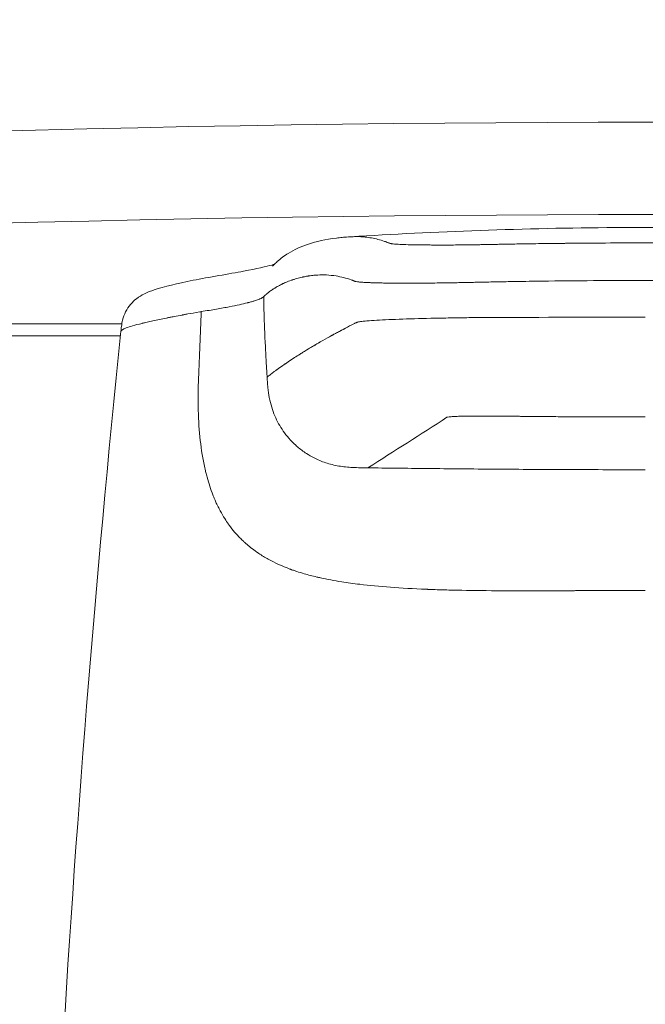
# Model space of a CAD drawing. Units: millimetres. Extents: x 0 to 3360, y 0 to 2376.
# Drawn here: x 611 to 637, y 2083 to 2124 of the extents above; entities that cross this region are included whole.
import ezdxf

# ---------------------------------------------------------------- set-up
doc = ezdxf.new("R2010")
doc.units = ezdxf.units.MM
doc.header["$LTSCALE"] = 8
doc.layers.add('Dimensions(ISO)', color=7, linetype='Continuous', lineweight=25)
doc.layers.add('Visible Edges(ISO)', color=7, linetype='Continuous', lineweight=20, true_color=0x262659)
doc.layers.add('Visible Tangent Edges(ISO)', color=7, linetype='Continuous', lineweight=20, true_color=0x1a1a3e)
doc.styles.add('Ropox', font='arial.ttf')
doc.dimstyles.new('Ropox', dxfattribs={"dimscale": 8, "dimtxt": 3.5, "dimasz": 2.5, "dimexe": 3.175, "dimexo": 1, "dimgap": 0.762, "dimtad": 1, "dimdec": 1, "dimrnd": 1e-08, "dimtxsty": 'Ropox', "dimcen": 0.09, "dimdle": 10, "dimclrd": 1, "dimclre": 1, "dimclrt": 1, "dimadec": 1, "dimazin": 2, "dimtfac": 1, "dimtmove": 0, "dimatfit": 3, "dimfxl": 1, "dimtolj": 1, "dimtzin": 0, "dimlwd": 25, "dimlwe": 25, "dimarcsym": 0})

# ---------------------------------------------------------------- blocks, each defined once
blk = doc.blocks.new('*D6')
at = {"layer": 'Defpoints', "color": 0, "linetype": 'Continuous', "transparency": 16777216}
for p in [(557.143, 2163.053), (717.143, 2113.722), (557.143, 2091.472)]:
    blk.add_point(p, dxfattribs=at)
at = {"layer": 'Dimensions(ISO)', "color": 1, "linetype": 'Continuous', "lineweight": 25, "transparency": 16777216}
for p, q in [((557.143, 2099.472), (557.143, 2188.453)), ((717.143, 2121.722), (717.143, 2188.453)), ((697.143, 2163.053), (577.143, 2163.053))]:
    blk.add_line(p, q, dxfattribs=at)
at = {"layer": 'Dimensions(ISO)', "color": 1, "linetype": 'Continuous', "transparency": 16777216}
for points in [[(577.143, 2166.387), (577.143, 2159.72), (557.143, 2163.053)], [(697.143, 2166.387), (697.143, 2159.72), (717.143, 2163.053)]]:
    blk.add_solid(points, dxfattribs=at)
at = {"layer": 'Dimensions(ISO)', "color": 1, "linetype": 'Continuous', "lineweight": 25, "transparency": 16777216, "insert": (585.145, 2197.741), "char_height": 28, "attachment_point": 1, "style": 'Ropox'}
blk.add_mtext('\\A1; \\fArial|b0|i0;{\\H28.0000;16cm}', dxfattribs=at)

msp = doc.modelspace()

# ---------------------------------------------------------------- linework, layer by layer
at = {"layer": 'Visible Edges(ISO)'}
for p, q in [((569.317, 2110.722), (615.149, 2110.722)), ((623.911, 2110.722), (623.912, 2110.722))]:
    msp.add_line(p, q, dxfattribs=at)
msp.add_arc((637.143, 1110.722), 1016.011, 85.639008, 94.361007, dxfattribs=at)
msp.add_ellipse((1315.282, 2039.404), major_axis=(-703.773, 0.02), ratio=0.997819, start_param=6.181203, end_param=6.225784, dxfattribs=at)
for points, knots in [([(624.736, 2114.838), (628.171, 2115.054), (631.966, 2115.198), (638.879, 2115.243), (642.093, 2115.182), (646.484, 2114.996), (647.809, 2114.926), (649.091, 2114.846)], [0, 0, 0, 0, 1.128064, 1.128064, 2.075379, 2.075379, 2.495529, 2.495529, 2.495529, 2.495529]), ([(621.476, 2113.623), (621.476, 2113.623), (621.476, 2113.623), (621.479, 2113.626), (621.491, 2113.639), (621.58, 2113.729), (621.619, 2113.764), (621.815, 2113.935), (621.965, 2114.047), (622.627, 2114.452), (623.189, 2114.668), (624.21, 2114.796), (624.283, 2114.804), (624.441, 2114.819), (624.523, 2114.826), (624.654, 2114.835), (624.67, 2114.836), (624.701, 2114.838), (624.704, 2114.838), (624.711, 2114.839), (624.714, 2114.839), (624.719, 2114.839), (624.722, 2114.839), (624.726, 2114.84), (624.728, 2114.84), (624.731, 2114.84), (624.732, 2114.84), (624.735, 2114.84), (624.737, 2114.84), (624.738, 2114.84)], [2.261621, 2.261621, 2.261621, 2.261621, 2.276419, 2.276419, 2.364868, 2.364868, 2.630028, 2.630028, 3.425251, 3.425251, 5.811571, 5.811571, 5.986611, 5.986611, 6.118007, 6.118007, 6.14262, 6.14262, 6.145143, 6.145143, 6.14696, 6.14696, 6.147992, 6.147992, 6.148611, 6.148611, 6.14899, 6.14899, 6.14942, 6.14942, 6.14942, 6.14942]), ([(615.169, 2110.917), (615.176, 2110.984), (615.183, 2111.051), (615.204, 2111.207), (615.22, 2111.295), (615.273, 2111.501), (615.316, 2111.614), (615.426, 2111.836), (615.497, 2111.939), (615.651, 2112.123), (615.735, 2112.2), (615.93, 2112.354), (616.032, 2112.411), (616.282, 2112.538), (616.413, 2112.585), (616.978, 2112.773), (617.489, 2112.89), (618.816, 2113.156), (619.68, 2113.297), (620.819, 2113.512), (621.218, 2113.603), (621.485, 2113.675), (621.518, 2113.684), (621.544, 2113.692)], [0.00064, 0.00064, 0.00064, 0.00064, 0.020898, 0.020898, 0.050058, 0.050058, 0.092574, 0.092574, 0.145023, 0.145023, 0.206918, 0.206918, 0.300316, 0.300316, 0.463899, 0.463899, 0.95541, 0.95541, 1.408454, 1.408454, 1.824625, 1.824625, 1.889427, 1.889427, 1.889427, 1.889427])]:
    msp.add_open_spline(points, degree=3, knots=knots, dxfattribs=at)
at = {"layer": 'Visible Tangent Edges(ISO)'}
msp.add_line((615.208, 2111.222), (569.317, 2111.222), dxfattribs=at)
for radius in [1008.876, 1005.041]:
    msp.add_arc((637.143, 1110.722), radius, 86.133471, 93.866545, dxfattribs=at)
msp.add_ellipse((635.254, 2111.278), major_axis=(37.841, 0.078), ratio=0.005759, start_param=1.525227, end_param=1.695732, dxfattribs=at)
for points, knots in [([(624.738, 2114.838), (624.768, 2114.84), (624.798, 2114.841), (624.91, 2114.846), (624.993, 2114.846), (625.119, 2114.842), (625.182, 2114.839), (625.246, 2114.834), (625.288, 2114.831), (625.31, 2114.829), (625.503, 2114.809), (625.679, 2114.777), (625.948, 2114.707), (626.039, 2114.679), (626.154, 2114.64), (626.188, 2114.627), (626.234, 2114.61), (626.257, 2114.602), (626.268, 2114.597), (626.268, 2114.597), (626.285, 2114.591), (626.3, 2114.585), (626.318, 2114.578), (626.327, 2114.575), (626.336, 2114.572), (626.34, 2114.571), (626.342, 2114.57), (626.343, 2114.57), (626.343, 2114.57), (626.343, 2114.57), (626.36, 2114.565), (626.386, 2114.558), (626.421, 2114.552), (626.439, 2114.549), (626.447, 2114.547), (626.453, 2114.547), (626.455, 2114.546), (626.508, 2114.539), (626.57, 2114.533), (626.68, 2114.526), (626.722, 2114.524), (626.816, 2114.519), (626.867, 2114.517), (627.041, 2114.512), (627.174, 2114.508), (627.472, 2114.503), (627.636, 2114.501), (627.91, 2114.498), (628.046, 2114.497), (628.203, 2114.496), (628.269, 2114.496), (628.314, 2114.495), (628.335, 2114.495), (628.45, 2114.495), (628.591, 2114.495), (628.734, 2114.495), (628.83, 2114.496), (628.877, 2114.496), (629.126, 2114.497), (629.335, 2114.499), (629.672, 2114.504), (629.847, 2114.506), (630.064, 2114.51), (630.175, 2114.512), (630.232, 2114.513), (630.256, 2114.513), (630.273, 2114.514), (630.282, 2114.514), (630.402, 2114.516), (630.591, 2114.52), (630.843, 2114.524), (630.977, 2114.527), (631.051, 2114.528), (631.086, 2114.529), (631.106, 2114.529), (631.113, 2114.53), (631.174, 2114.531), (631.272, 2114.533), (631.402, 2114.535), (631.472, 2114.536), (631.503, 2114.537), (631.524, 2114.537), (631.536, 2114.537), (631.67, 2114.54), (631.794, 2114.542), (631.936, 2114.544), (631.953, 2114.544), (632.279, 2114.549), (632.573, 2114.554), (632.994, 2114.559), (633.199, 2114.562), (633.431, 2114.564), (633.544, 2114.565), (633.592, 2114.566), (633.624, 2114.566), (633.639, 2114.566), (634.774, 2114.578), (635.881, 2114.584), (636.977, 2114.584)], [0.6761022, 0.6761022, 0.6761022, 0.6761022, 0.6875, 0.6875, 0.71875, 0.71875, 0.734375, 0.7421875, 0.7421875, 0.75, 0.75, 0.8125, 0.8125, 0.84375, 0.84375, 0.8515625, 0.8554687, 0.8592529, 0.8592529, 0.859375, 0.859375, 0.8632812, 0.8632812, 0.8652344, 0.8662109, 0.8666992, 0.8669434, 0.8671265, 0.8671265, 0.8671875, 0.8671875, 0.8710937, 0.8730469, 0.8740234, 0.8745117, 0.8745117, 0.875, 0.875, 0.8828125, 0.8828125, 0.8867187, 0.8867187, 0.890625, 0.890625, 0.8984375, 0.8984375, 0.90625, 0.90625, 0.9101562, 0.9121094, 0.9130859, 0.9130859, 0.9140625, 0.9140625, 0.9179687, 0.9199219, 0.9199219, 0.921875, 0.921875, 0.9296875, 0.9296875, 0.9335937, 0.9355469, 0.9365234, 0.9370117, 0.9372559, 0.9372559, 0.9375, 0.9375, 0.9414062, 0.9433594, 0.9443359, 0.9448242, 0.9451904, 0.9451904, 0.9453125, 0.9453125, 0.9472656, 0.9482422, 0.9487305, 0.9489746, 0.9489746, 0.9492187, 0.9492187, 0.9526367, 0.9526367, 0.953125, 0.953125, 0.9609375, 0.9609375, 0.9648437, 0.9667969, 0.9677734, 0.9682617, 0.9682617, 0.96875, 0.96875, 1, 1, 1, 1]), ([(636.977, 2114.584), (637.498, 2114.584), (638.02, 2114.582), (638.542, 2114.58), (638.803, 2114.579), (639.064, 2114.577), (639.325, 2114.575), (639.456, 2114.574), (639.586, 2114.573), (639.717, 2114.572), (639.848, 2114.571), (639.976, 2114.57), (640.109, 2114.568), (640.357, 2114.566), (640.603, 2114.563), (640.846, 2114.56), (640.863, 2114.56), (640.88, 2114.56), (640.896, 2114.56), (641.026, 2114.558), (641.155, 2114.556), (641.283, 2114.555), (641.347, 2114.554), (641.408, 2114.553), (641.469, 2114.552), (641.53, 2114.551), (641.593, 2114.55), (641.656, 2114.55), (641.707, 2114.549), (641.759, 2114.548), (641.812, 2114.547), (641.954, 2114.545), (642.102, 2114.543), (642.254, 2114.54), (642.272, 2114.54), (642.288, 2114.54), (642.31, 2114.539), (642.332, 2114.539), (642.354, 2114.539), (642.375, 2114.538), (642.418, 2114.537), (642.46, 2114.537), (642.501, 2114.536), (642.6, 2114.534), (642.692, 2114.533), (642.776, 2114.531), (642.967, 2114.528), (643.12, 2114.525), (643.233, 2114.522)], [0, 0, 0, 0, 0.25, 0.25, 0.25, 0.375, 0.375, 0.375, 0.4375, 0.4375, 0.4375, 0.5, 0.5, 0.5, 0.616976, 0.616976, 0.616976, 0.625, 0.625, 0.625, 0.6875, 0.6875, 0.6875, 0.71875, 0.71875, 0.71875, 0.75, 0.75, 0.75, 0.775257, 0.775257, 0.775257, 0.84375, 0.84375, 0.84375, 0.851563, 0.851563, 0.851563, 0.859375, 0.859375, 0.859375, 0.875, 0.875, 0.875, 0.913254, 0.913254, 0.913254, 1, 1, 1, 1]), ([(624.862, 2113.003), (624.853, 2113.007), (624.843, 2113.011), (624.834, 2113.015), (624.82, 2113.02), (624.806, 2113.025), (624.793, 2113.03), (624.779, 2113.035), (624.765, 2113.04), (624.751, 2113.045), (624.643, 2113.084), (624.535, 2113.117), (624.429, 2113.144), (624.324, 2113.171), (624.221, 2113.192), (624.119, 2113.209), (623.983, 2113.231), (623.85, 2113.244), (623.72, 2113.25), (623.656, 2113.253), (623.593, 2113.254), (623.531, 2113.254), (623.418, 2113.254), (623.307, 2113.248), (623.198, 2113.237), (623.127, 2113.231), (623.056, 2113.222), (622.987, 2113.211), (622.975, 2113.209), (622.962, 2113.208), (622.95, 2113.205), (622.909, 2113.199), (622.868, 2113.192), (622.828, 2113.184), (622.808, 2113.18), (622.789, 2113.176), (622.769, 2113.172), (622.759, 2113.17), (622.749, 2113.168), (622.739, 2113.166), (622.734, 2113.165), (622.729, 2113.164), (622.724, 2113.162), (622.722, 2113.162), (622.719, 2113.161), (622.717, 2113.161), (622.714, 2113.16), (622.712, 2113.16), (622.709, 2113.159), (622.634, 2113.142), (622.559, 2113.123), (622.485, 2113.102), (622.447, 2113.092), (622.41, 2113.081), (622.373, 2113.069), (622.354, 2113.063), (622.335, 2113.057), (622.317, 2113.051), (622.308, 2113.048), (622.298, 2113.045), (622.289, 2113.042), (622.284, 2113.041), (622.28, 2113.039), (622.275, 2113.037), (622.271, 2113.036), (622.267, 2113.035), (622.263, 2113.033), (622.262, 2113.033), (622.262, 2113.033), (622.261, 2113.033), (622.173, 2113.003), (622.095, 2112.972), (622.026, 2112.943), (622.024, 2112.942), (622.022, 2112.942), (622.02, 2112.941), (621.988, 2112.927), (621.957, 2112.914), (621.929, 2112.901), (621.914, 2112.894), (621.899, 2112.887), (621.885, 2112.881), (621.878, 2112.877), (621.871, 2112.874), (621.865, 2112.871), (621.861, 2112.869), (621.858, 2112.867), (621.855, 2112.866), (621.852, 2112.865), (621.85, 2112.863), (621.847, 2112.862), (621.846, 2112.862), (621.846, 2112.861), (621.845, 2112.861), (621.789, 2112.833), (621.728, 2112.802), (621.664, 2112.765), (621.64, 2112.751), (621.616, 2112.737), (621.591, 2112.722), (621.582, 2112.717), (621.573, 2112.711), (621.564, 2112.705), (621.547, 2112.695), (621.53, 2112.684), (621.512, 2112.672), (621.504, 2112.667), (621.495, 2112.661), (621.486, 2112.655), (621.482, 2112.652), (621.477, 2112.649), (621.473, 2112.646), (621.471, 2112.645), (621.468, 2112.643), (621.466, 2112.642), (621.464, 2112.64), (621.462, 2112.639), (621.46, 2112.637), (621.459, 2112.637), (621.457, 2112.636), (621.456, 2112.634), (621.431, 2112.618), (621.41, 2112.603), (621.391, 2112.589), (621.364, 2112.569), (621.341, 2112.553), (621.324, 2112.54), (621.309, 2112.528), (621.298, 2112.519), (621.29, 2112.513), (621.286, 2112.51), (621.284, 2112.508), (621.281, 2112.506), (621.28, 2112.506), (621.28, 2112.505), (621.279, 2112.504), (621.279, 2112.504), (621.278, 2112.504), (621.278, 2112.504), (621.278, 2112.504), (621.278, 2112.504), (621.278, 2112.504), (621.278, 2112.504), (621.272, 2112.499), (621.269, 2112.496), (621.256, 2112.486), (621.243, 2112.475), (621.231, 2112.466), (621.224, 2112.459), (621.217, 2112.454), (621.21, 2112.448), (621.207, 2112.445), (621.203, 2112.442), (621.2, 2112.439), (621.2, 2112.439), (621.199, 2112.439), (621.199, 2112.438), (621.197, 2112.437), (621.196, 2112.436), (621.195, 2112.435), (621.194, 2112.434), (621.192, 2112.433), (621.191, 2112.431), (621.19, 2112.431), (621.187, 2112.428), (621.185, 2112.426), (621.182, 2112.423), (621.179, 2112.421), (621.176, 2112.418), (621.167, 2112.411), (621.16, 2112.404), (621.153, 2112.398), (621.128, 2112.374), (621.113, 2112.36), (621.108, 2112.356), (621.107, 2112.355), (621.107, 2112.355), (621.107, 2112.355)], [0, 0, 0, 0, 0.00596, 0.00596, 0.00596, 0.014563, 0.014563, 0.014563, 0.023157, 0.023157, 0.023157, 0.091605, 0.091605, 0.091605, 0.159569, 0.159569, 0.159569, 0.25, 0.25, 0.25, 0.294351, 0.294351, 0.294351, 0.375, 0.375, 0.375, 0.427903, 0.427903, 0.427903, 0.4375, 0.4375, 0.4375, 0.46875, 0.46875, 0.46875, 0.484375, 0.484375, 0.484375, 0.492187, 0.492187, 0.492187, 0.496094, 0.496094, 0.496094, 0.498047, 0.498047, 0.498047, 0.5, 0.5, 0.5, 0.5625, 0.5625, 0.5625, 0.59375, 0.59375, 0.59375, 0.609375, 0.609375, 0.609375, 0.617187, 0.617187, 0.617187, 0.621094, 0.621094, 0.621094, 0.624512, 0.624512, 0.624512, 0.625, 0.625, 0.625, 0.6875, 0.6875, 0.6875, 0.689442, 0.689442, 0.689442, 0.71875, 0.71875, 0.71875, 0.734375, 0.734375, 0.734375, 0.742187, 0.742187, 0.742187, 0.746094, 0.746094, 0.746094, 0.749023, 0.749023, 0.749023, 0.75, 0.75, 0.75, 0.8125, 0.8125, 0.8125, 0.835339, 0.835339, 0.835339, 0.84375, 0.84375, 0.84375, 0.859375, 0.859375, 0.859375, 0.867187, 0.867187, 0.867187, 0.871094, 0.871094, 0.871094, 0.873047, 0.873047, 0.873047, 0.874878, 0.874878, 0.874878, 0.875679, 0.875679, 0.875679, 0.888341, 0.888341, 0.888341, 0.90625, 0.90625, 0.90625, 0.921875, 0.921875, 0.921875, 0.929687, 0.929687, 0.929687, 0.933594, 0.933594, 0.933594, 0.935547, 0.935547, 0.935547, 0.936904, 0.936904, 0.936904, 0.940331, 0.940331, 0.940331, 0.953125, 0.953125, 0.953125, 0.960937, 0.960937, 0.960937, 0.964844, 0.964844, 0.964844, 0.965418, 0.965418, 0.965418, 0.966797, 0.966797, 0.966797, 0.968689, 0.968689, 0.968689, 0.969815, 0.969815, 0.969815, 0.971618, 0.971618, 0.971618, 0.976731, 0.976731, 0.976731, 0.996092, 0.996092, 0.996092, 1, 1, 1, 1]), ([(630.548, 2112.959), (630.439, 2112.957), (630.333, 2112.955), (630.231, 2112.953), (630.198, 2112.952), (630.165, 2112.951), (630.133, 2112.951), (630.09, 2112.95), (630.049, 2112.949), (630.007, 2112.948), (629.926, 2112.946), (629.847, 2112.945), (629.77, 2112.943), (629.67, 2112.941), (629.575, 2112.939), (629.484, 2112.938), (629.364, 2112.935), (629.253, 2112.933), (629.15, 2112.931), (629.089, 2112.93), (629.031, 2112.929), (628.975, 2112.928), (628.868, 2112.926), (628.772, 2112.925), (628.686, 2112.923), (628.621, 2112.922), (628.562, 2112.921), (628.509, 2112.921), (628.502, 2112.921), (628.494, 2112.92), (628.487, 2112.92), (628.468, 2112.92), (628.451, 2112.92), (628.434, 2112.92), (628.422, 2112.919), (628.411, 2112.919), (628.399, 2112.919), (628.394, 2112.919), (628.388, 2112.919), (628.383, 2112.919), (628.379, 2112.919), (628.375, 2112.919), (628.371, 2112.919), (628.361, 2112.919), (628.334, 2112.918), (628.314, 2112.918), (628.055, 2112.915), (627.812, 2112.913), (627.584, 2112.912), (627.523, 2112.911), (627.464, 2112.911), (627.405, 2112.911), (627.258, 2112.91), (627.117, 2112.91), (626.982, 2112.91), (626.915, 2112.91), (626.849, 2112.911), (626.785, 2112.911), (626.753, 2112.911), (626.721, 2112.911), (626.69, 2112.911), (626.674, 2112.911), (626.658, 2112.911), (626.643, 2112.911), (626.635, 2112.912), (626.628, 2112.912), (626.62, 2112.912), (626.612, 2112.912), (626.605, 2112.912), (626.597, 2112.912), (626.414, 2112.913), (626.245, 2112.915), (626.091, 2112.917), (626.018, 2112.919), (625.948, 2112.92), (625.882, 2112.921), (625.851, 2112.922), (625.822, 2112.923), (625.793, 2112.924), (625.723, 2112.925), (625.658, 2112.927), (625.596, 2112.929), (625.574, 2112.93), (625.552, 2112.931), (625.531, 2112.932), (625.511, 2112.932), (625.491, 2112.933), (625.472, 2112.934), (625.452, 2112.935), (625.433, 2112.936), (625.415, 2112.936), (625.396, 2112.937), (625.379, 2112.938), (625.36, 2112.939), (625.343, 2112.94), (625.326, 2112.941), (625.31, 2112.942), (625.257, 2112.945), (625.208, 2112.948), (625.164, 2112.951), (625.153, 2112.952), (625.143, 2112.953), (625.133, 2112.954), (625.116, 2112.955), (625.099, 2112.956), (625.084, 2112.958), (625.071, 2112.959), (625.06, 2112.96), (625.049, 2112.962), (625.043, 2112.962), (625.038, 2112.963), (625.032, 2112.964), (625.03, 2112.964), (625.027, 2112.964), (625.025, 2112.964), (625.023, 2112.965), (625.022, 2112.965), (625.021, 2112.965), (625.02, 2112.965), (625.019, 2112.965), (625.018, 2112.965), (625.017, 2112.965), (625.016, 2112.966), (625.015, 2112.966), (625.011, 2112.966), (625.008, 2112.967), (625.004, 2112.967), (624.964, 2112.973), (624.941, 2112.978), (624.924, 2112.982), (624.914, 2112.985), (624.907, 2112.987), (624.9, 2112.989), (624.883, 2112.995), (624.876, 2112.998), (624.875, 2112.999)], [0, 0, 0, 0, 0.024021, 0.024021, 0.024021, 0.031812, 0.031812, 0.031812, 0.042082, 0.042082, 0.042082, 0.0625, 0.0625, 0.0625, 0.089376, 0.089376, 0.089376, 0.125, 0.125, 0.125, 0.146306, 0.146306, 0.146306, 0.1875, 0.1875, 0.1875, 0.21875, 0.21875, 0.21875, 0.223203, 0.223203, 0.223203, 0.234375, 0.234375, 0.234375, 0.242188, 0.242188, 0.242188, 0.246094, 0.246094, 0.246094, 0.249023, 0.249023, 0.249023, 0.256438, 0.256438, 0.256438, 0.35011, 0.35011, 0.35011, 0.375, 0.375, 0.375, 0.4375, 0.4375, 0.4375, 0.46875, 0.46875, 0.46875, 0.484375, 0.484375, 0.484375, 0.492188, 0.492188, 0.492188, 0.496094, 0.496094, 0.496094, 0.5, 0.5, 0.5, 0.584865, 0.584865, 0.584865, 0.625, 0.625, 0.625, 0.643356, 0.643356, 0.643356, 0.6875, 0.6875, 0.6875, 0.703489, 0.703489, 0.703489, 0.71875, 0.71875, 0.71875, 0.734375, 0.734375, 0.734375, 0.75, 0.75, 0.75, 0.764728, 0.764728, 0.764728, 0.8125, 0.8125, 0.8125, 0.823918, 0.823918, 0.823918, 0.84375, 0.84375, 0.84375, 0.859375, 0.859375, 0.859375, 0.867188, 0.867188, 0.867188, 0.871094, 0.871094, 0.871094, 0.873047, 0.873047, 0.873047, 0.874512, 0.874512, 0.874512, 0.875715, 0.875715, 0.875715, 0.878683, 0.878683, 0.878683, 0.915045, 0.915045, 0.915045, 0.9375, 0.9375, 0.9375, 1, 1, 1, 1]), ([(636.977, 2113.023), (635.539, 2113.023), (634.102, 2113.013), (632.677, 2112.994), (632.32, 2112.99), (631.963, 2112.985), (631.607, 2112.979), (631.386, 2112.975), (631.166, 2112.971), (630.945, 2112.967), (630.813, 2112.965), (630.68, 2112.962), (630.548, 2112.959)], [0, 0, 0, 0, 0.666851, 0.666851, 0.666851, 0.83406, 0.83406, 0.83406, 0.937692, 0.937692, 0.937692, 1, 1, 1, 1]), ([(636.977, 2113.023), (638.052, 2113.023), (639.127, 2113.018), (640.736, 2113.002), (641.271, 2112.995), (642.339, 2112.979), (642.873, 2112.97), (643.406, 2112.959)], [0, 0, 0, 0, 0.5, 0.5, 0.75, 0.75, 1, 1, 1, 1]), ([(621.092, 2112.343), (621.083, 2112.335), (621.073, 2112.327), (621.057, 2112.314), (621.051, 2112.309), (621.04, 2112.303), (621.037, 2112.301), (621.03, 2112.296), (621.026, 2112.294), (621.006, 2112.283), (620.988, 2112.274), (620.956, 2112.259), (620.944, 2112.254), (620.92, 2112.244), (620.906, 2112.239), (620.838, 2112.212), (620.771, 2112.19), (620.655, 2112.154), (620.592, 2112.136), (620.512, 2112.114), (620.475, 2112.105), (620.451, 2112.099), (620.438, 2112.095), (620.233, 2112.044), (619.991, 2111.989), (619.516, 2111.898), (619.338, 2111.867), (619.046, 2111.816), (618.944, 2111.799), (618.732, 2111.763), (618.621, 2111.745), (618.512, 2111.726)], [0, 0, 0, 0, 0.0625, 0.0625, 0.09375, 0.09375, 0.109375, 0.109375, 0.125, 0.125, 0.1875, 0.1875, 0.21875, 0.21875, 0.25, 0.25, 0.375, 0.375, 0.4375, 0.46875, 0.484375, 0.484375, 0.5, 0.5, 0.75, 0.75, 0.875, 0.875, 0.9375, 0.9375, 1, 1, 1, 1]), ([(621.248, 2109.004), (621.247, 2109.012), (621.245, 2109.052), (621.24, 2109.128), (621.237, 2109.182), (621.233, 2109.254), (621.227, 2109.346), (621.226, 2109.368), (621.225, 2109.39), (621.223, 2109.414), (621.218, 2109.5), (621.213, 2109.601), (621.206, 2109.72), (621.203, 2109.771), (621.2, 2109.824), (621.197, 2109.882), (621.195, 2109.934), (621.192, 2109.99), (621.189, 2110.048), (621.186, 2110.114), (621.182, 2110.183), (621.179, 2110.257), (621.176, 2110.303), (621.174, 2110.351), (621.172, 2110.401), (621.171, 2110.417), (621.17, 2110.434), (621.169, 2110.451), (621.145, 2110.985), (621.129, 2111.463), (621.119, 2111.794), (621.116, 2111.882), (621.114, 2111.961), (621.112, 2112.029), (621.107, 2112.218), (621.105, 2112.328), (621.107, 2112.355)], [0, 0, 0, 0, 0.146383, 0.146383, 0.146383, 0.25, 0.25, 0.25, 0.274146, 0.274146, 0.274146, 0.36102, 0.36102, 0.36102, 0.397699, 0.397699, 0.397699, 0.431393, 0.431393, 0.431393, 0.46875, 0.46875, 0.46875, 0.492052, 0.492052, 0.492052, 0.5, 0.5, 0.5, 0.75, 0.75, 0.75, 0.816248, 0.816248, 0.816248, 1, 1, 1, 1]), ([(618.453, 2111.716), (618.237, 2111.681), (618.076, 2111.652), (617.897, 2111.619), (617.848, 2111.61), (617.788, 2111.599), (617.771, 2111.596), (617.748, 2111.592), (617.738, 2111.59), (617.727, 2111.588), (617.722, 2111.587), (617.719, 2111.586), (617.718, 2111.586), (617.718, 2111.586), (617.6, 2111.564), (617.488, 2111.543), (617.326, 2111.512), (617.246, 2111.497), (617.157, 2111.48), (617.119, 2111.472), (617.094, 2111.467), (617.082, 2111.465), (616.859, 2111.421), (616.67, 2111.381), (616.415, 2111.326), (616.334, 2111.308), (616.221, 2111.282), (616.166, 2111.269), (616.105, 2111.254), (616.075, 2111.247), (616.063, 2111.244), (616.054, 2111.242), (616.051, 2111.241), (615.742, 2111.165), (615.527, 2111.101), (615.245, 2110.994), (615.178, 2110.95), (615.169, 2110.915)], [0, 0, 0, 0, 0.0625, 0.0625, 0.09375, 0.09375, 0.109375, 0.109375, 0.1171875, 0.1210938, 0.1230469, 0.1245117, 0.1245117, 0.125, 0.125, 0.1875, 0.1875, 0.21875, 0.234375, 0.2421875, 0.2421875, 0.25, 0.25, 0.375, 0.375, 0.4375, 0.4375, 0.46875, 0.484375, 0.4921875, 0.4960938, 0.4960938, 0.5, 0.5, 0.75, 0.75, 1, 1, 1, 1]), ([(630.538, 2111.485), (630.45, 2111.484), (630.361, 2111.484), (630.271, 2111.483), (630.148, 2111.482), (630.024, 2111.481), (629.9, 2111.48), (629.786, 2111.479), (629.673, 2111.477), (629.559, 2111.476), (629.422, 2111.474), (629.286, 2111.472), (629.15, 2111.47), (628.901, 2111.466), (628.654, 2111.461), (628.413, 2111.456), (627.931, 2111.447), (627.473, 2111.436), (627.052, 2111.422), (626.63, 2111.409), (626.245, 2111.393), (625.923, 2111.376), (625.762, 2111.367), (625.617, 2111.358), (625.492, 2111.349), (625.367, 2111.34), (625.263, 2111.332), (625.184, 2111.323), (625.106, 2111.314), (625.052, 2111.305), (625.017, 2111.296), (625.015, 2111.295), (625.014, 2111.295), (625.013, 2111.295), (624.997, 2111.29), (624.985, 2111.286), (624.975, 2111.282), (624.97, 2111.28), (624.966, 2111.278), (624.962, 2111.276)], [0, 0, 0, 0, 0.034595, 0.034595, 0.034595, 0.081927, 0.081927, 0.081927, 0.125, 0.125, 0.125, 0.17659, 0.17659, 0.17659, 0.271253, 0.271253, 0.271253, 0.460579, 0.460579, 0.460579, 0.649905, 0.649905, 0.649905, 0.744569, 0.744569, 0.744569, 0.839232, 0.839232, 0.839232, 0.933895, 0.933895, 0.933895, 0.9375, 0.9375, 0.9375, 0.981226, 0.981226, 0.981226, 1, 1, 1, 1]), ([(624.928, 2111.26), (624.925, 2111.258), (624.921, 2111.256), (624.918, 2111.255), (624.906, 2111.249), (624.894, 2111.243), (624.883, 2111.237), (624.863, 2111.227), (624.843, 2111.217), (624.824, 2111.207), (624.808, 2111.199), (624.792, 2111.19), (624.776, 2111.182), (624.644, 2111.114), (624.533, 2111.056), (624.434, 2111.004), (624.425, 2111), (624.417, 2110.995), (624.409, 2110.991), (624.391, 2110.981), (624.374, 2110.972), (624.357, 2110.963), (624.347, 2110.958), (624.337, 2110.952), (624.327, 2110.947), (624.326, 2110.947), (624.325, 2110.946), (624.325, 2110.946), (624.321, 2110.944), (624.318, 2110.943), (624.315, 2110.941), (624.309, 2110.938), (624.303, 2110.935), (624.297, 2110.931), (624.238, 2110.9), (624.184, 2110.87), (624.131, 2110.842), (624.083, 2110.816), (624.036, 2110.791), (623.99, 2110.765), (623.984, 2110.762), (623.978, 2110.759), (623.972, 2110.755), (623.962, 2110.75), (623.952, 2110.744), (623.942, 2110.739), (623.937, 2110.736), (623.932, 2110.733), (623.927, 2110.73), (623.924, 2110.729), (623.922, 2110.728), (623.919, 2110.726), (623.918, 2110.725), (623.917, 2110.725), (623.915, 2110.724), (623.914, 2110.723), (623.913, 2110.723), (623.912, 2110.722), (623.89, 2110.71), (623.869, 2110.698), (623.846, 2110.686), (623.731, 2110.622), (623.601, 2110.548), (623.458, 2110.466), (623.446, 2110.459), (623.434, 2110.452), (623.421, 2110.445), (623.415, 2110.441), (623.409, 2110.438), (623.403, 2110.434), (623.4, 2110.432), (623.396, 2110.431), (623.393, 2110.429), (623.392, 2110.428), (623.39, 2110.427), (623.389, 2110.426), (623.387, 2110.425), (623.386, 2110.425), (623.385, 2110.424), (623.385, 2110.424), (623.384, 2110.424), (623.384, 2110.423), (623.342, 2110.399), (623.294, 2110.371), (623.242, 2110.34), (623.226, 2110.331), (623.21, 2110.322), (623.194, 2110.312), (623.182, 2110.305), (623.169, 2110.298), (623.157, 2110.29), (623.15, 2110.286), (623.144, 2110.283), (623.138, 2110.279), (623.134, 2110.277), (623.131, 2110.275), (623.128, 2110.273), (623.126, 2110.272), (623.125, 2110.271), (623.123, 2110.27), (623.122, 2110.269), (623.12, 2110.268), (623.119, 2110.268), (623.118, 2110.267), (623.116, 2110.266), (623.114, 2110.265), (623.041, 2110.221), (622.984, 2110.187), (622.942, 2110.162), (622.895, 2110.133), (622.867, 2110.116), (622.857, 2110.11), (622.856, 2110.109), (622.855, 2110.108), (622.854, 2110.108), (622.854, 2110.108), (622.854, 2110.107), (622.853, 2110.107), (622.853, 2110.107), (622.853, 2110.107), (622.853, 2110.107), (622.853, 2110.107), (622.846, 2110.103), (622.842, 2110.1), (622.827, 2110.091), (622.812, 2110.082), (622.798, 2110.073), (622.75, 2110.043), (622.704, 2110.014), (622.658, 2109.985), (622.644, 2109.976), (622.63, 2109.968), (622.617, 2109.959), (622.54, 2109.91), (622.465, 2109.863), (622.392, 2109.815), (622.307, 2109.759), (622.223, 2109.704), (622.141, 2109.65), (622.103, 2109.624), (622.065, 2109.598), (622.027, 2109.572), (622.019, 2109.567), (622.01, 2109.561), (622.002, 2109.555), (621.994, 2109.55), (621.987, 2109.545), (621.98, 2109.54), (621.979, 2109.539), (621.977, 2109.538), (621.976, 2109.538), (621.951, 2109.52), (621.926, 2109.503), (621.9, 2109.485), (621.823, 2109.431), (621.744, 2109.376), (621.666, 2109.32), (621.658, 2109.314), (621.65, 2109.308), (621.642, 2109.302), (621.634, 2109.297), (621.626, 2109.291), (621.618, 2109.285), (621.614, 2109.282), (621.61, 2109.279), (621.606, 2109.276), (621.604, 2109.275), (621.602, 2109.273), (621.6, 2109.272), (621.598, 2109.27), (621.597, 2109.269), (621.595, 2109.268), (621.594, 2109.267), (621.592, 2109.266), (621.591, 2109.265), (621.532, 2109.222), (621.482, 2109.184), (621.439, 2109.152), (621.396, 2109.119), (621.361, 2109.092), (621.333, 2109.07), (621.331, 2109.069), (621.33, 2109.068), (621.329, 2109.067), (621.306, 2109.049), (621.289, 2109.035), (621.275, 2109.025), (621.27, 2109.021), (621.266, 2109.018), (621.262, 2109.014), (621.255, 2109.008), (621.251, 2109.005), (621.249, 2109.004), (621.248, 2109.004), (621.248, 2109.004), (621.248, 2109.004)], [0, 0, 0, 0, 0.001992, 0.001992, 0.001992, 0.008953, 0.008953, 0.008953, 0.021027, 0.021027, 0.021027, 0.03125, 0.03125, 0.03125, 0.117621, 0.117621, 0.117621, 0.125, 0.125, 0.125, 0.140625, 0.140625, 0.140625, 0.149902, 0.149902, 0.149902, 0.150391, 0.150391, 0.150391, 0.152344, 0.152344, 0.152344, 0.15625, 0.15625, 0.15625, 0.194415, 0.194415, 0.194415, 0.229743, 0.229743, 0.229743, 0.234375, 0.234375, 0.234375, 0.242188, 0.242188, 0.242188, 0.246094, 0.246094, 0.246094, 0.248047, 0.248047, 0.248047, 0.249023, 0.249023, 0.249023, 0.25, 0.25, 0.25, 0.267808, 0.267808, 0.267808, 0.359375, 0.359375, 0.359375, 0.367188, 0.367188, 0.367188, 0.371094, 0.371094, 0.371094, 0.373047, 0.373047, 0.373047, 0.374023, 0.374023, 0.374023, 0.374756, 0.374756, 0.374756, 0.375, 0.375, 0.375, 0.411202, 0.411202, 0.411202, 0.421875, 0.421875, 0.421875, 0.429688, 0.429688, 0.429688, 0.433594, 0.433594, 0.433594, 0.435547, 0.435547, 0.435547, 0.436523, 0.436523, 0.436523, 0.437439, 0.437439, 0.437439, 0.437983, 0.437983, 0.437983, 0.463581, 0.463581, 0.463581, 0.492188, 0.492188, 0.492188, 0.496094, 0.496094, 0.496094, 0.498047, 0.498047, 0.498047, 0.499422, 0.499422, 0.499422, 0.502856, 0.502856, 0.502856, 0.514319, 0.514319, 0.514319, 0.551365, 0.551365, 0.551365, 0.5625, 0.5625, 0.5625, 0.62544, 0.62544, 0.62544, 0.699515, 0.699515, 0.699515, 0.734375, 0.734375, 0.734375, 0.742188, 0.742188, 0.742188, 0.749023, 0.749023, 0.749023, 0.75, 0.75, 0.75, 0.775006, 0.775006, 0.775006, 0.85167, 0.85167, 0.85167, 0.859375, 0.859375, 0.859375, 0.867188, 0.867188, 0.867188, 0.871094, 0.871094, 0.871094, 0.873047, 0.873047, 0.873047, 0.874878, 0.874878, 0.874878, 0.875648, 0.875648, 0.875648, 0.906498, 0.906498, 0.906498, 0.9375, 0.9375, 0.9375, 0.938748, 0.938748, 0.938748, 0.964459, 0.964459, 0.964459, 0.97463, 0.97463, 0.97463, 0.994434, 0.994434, 0.994434, 1, 1, 1, 1]), ([(625.108, 2100.392), (624.843, 2100.423), (624.591, 2100.458), (624.351, 2100.496), (624.037, 2100.546), (623.744, 2100.601), (623.471, 2100.661), (623.418, 2100.672), (623.365, 2100.684), (623.314, 2100.696), (623.131, 2100.739), (622.958, 2100.784), (622.793, 2100.831), (622.687, 2100.862), (622.585, 2100.893), (622.486, 2100.925), (622.436, 2100.942), (622.388, 2100.958), (622.34, 2100.975), (622.32, 2100.981), (622.301, 2100.988), (622.282, 2100.995), (622.277, 2100.997), (622.273, 2100.998), (622.269, 2101), (622.257, 2101.004), (622.245, 2101.008), (622.234, 2101.012), (622.225, 2101.016), (622.216, 2101.019), (622.208, 2101.022), (622.205, 2101.023), (622.203, 2101.024), (622.199, 2101.025), (621.872, 2101.147), (621.572, 2101.284), (621.297, 2101.436), (621.16, 2101.512), (621.029, 2101.592), (620.904, 2101.676), (620.898, 2101.68), (620.891, 2101.685), (620.884, 2101.69), (620.713, 2101.805), (620.553, 2101.928), (620.403, 2102.058), (620.386, 2102.072), (620.37, 2102.087), (620.353, 2102.102), (620.318, 2102.133), (620.284, 2102.165), (620.25, 2102.197), (620.204, 2102.24), (620.16, 2102.284), (620.116, 2102.328), (620.078, 2102.367), (620.041, 2102.406), (620.004, 2102.446), (619.968, 2102.486), (619.933, 2102.525), (619.897, 2102.567), (619.821, 2102.657), (619.746, 2102.751), (619.674, 2102.85), (619.665, 2102.862), (619.656, 2102.875), (619.647, 2102.887), (619.593, 2102.964), (619.54, 2103.043), (619.488, 2103.125), (619.423, 2103.227), (619.36, 2103.334), (619.302, 2103.442), (619.279, 2103.483), (619.257, 2103.525), (619.235, 2103.568), (619.201, 2103.635), (619.168, 2103.702), (619.137, 2103.77), (619.114, 2103.821), (619.091, 2103.871), (619.069, 2103.923), (619.043, 2103.985), (619.017, 2104.048), (618.992, 2104.112), (618.946, 2104.23), (618.903, 2104.35), (618.863, 2104.472), (618.823, 2104.595), (618.786, 2104.72), (618.752, 2104.847), (618.734, 2104.911), (618.718, 2104.976), (618.702, 2105.041), (618.696, 2105.065), (618.69, 2105.09), (618.684, 2105.114), (618.674, 2105.155), (618.665, 2105.196), (618.656, 2105.238), (618.575, 2105.6), (618.514, 2105.978), (618.469, 2106.375), (618.424, 2106.771), (618.397, 2107.187), (618.385, 2107.625), (618.38, 2107.821), (618.378, 2108.022), (618.379, 2108.226), (618.381, 2108.416), (618.385, 2108.609), (618.392, 2108.804), (618.393, 2108.845), (618.394, 2108.886), (618.396, 2108.926), (618.397, 2108.94), (618.397, 2108.953), (618.398, 2108.967)], [0, 0, 0, 0, 0.0541071, 0.0541071, 0.0541071, 0.125, 0.125, 0.125, 0.1388094, 0.1388094, 0.1388094, 0.1875, 0.1875, 0.1875, 0.21875, 0.21875, 0.21875, 0.234375, 0.234375, 0.234375, 0.2407675, 0.2407675, 0.2407675, 0.2421875, 0.2421875, 0.2421875, 0.2460937, 0.2460937, 0.2460937, 0.2490234, 0.2490234, 0.2490234, 0.25, 0.25, 0.25, 0.3319272, 0.3319272, 0.3319272, 0.3727793, 0.3727793, 0.3727793, 0.375, 0.375, 0.375, 0.4311516, 0.4311516, 0.4311516, 0.4375, 0.4375, 0.4375, 0.4508119, 0.4508119, 0.4508119, 0.46875, 0.46875, 0.46875, 0.484375, 0.484375, 0.484375, 0.5, 0.5, 0.5, 0.533056, 0.533056, 0.533056, 0.5372197, 0.5372197, 0.5372197, 0.5625, 0.5625, 0.5625, 0.59375, 0.59375, 0.59375, 0.6058621, 0.6058621, 0.6058621, 0.625, 0.625, 0.625, 0.6391229, 0.6391229, 0.6391229, 0.65625, 0.65625, 0.65625, 0.6875, 0.6875, 0.6875, 0.71875, 0.71875, 0.71875, 0.734375, 0.734375, 0.734375, 0.7402475, 0.7402475, 0.7402475, 0.75, 0.75, 0.75, 0.8339736, 0.8339736, 0.8339736, 0.9177545, 0.9177545, 0.9177545, 0.9554008, 0.9554008, 0.9554008, 0.9903671, 0.9903671, 0.9903671, 0.9976125, 0.9976125, 0.9976125, 1, 1, 1, 1]), ([(625.436, 2105.234), (625.421, 2105.235), (625.406, 2105.235), (625.391, 2105.235), (625.36, 2105.235), (625.329, 2105.236), (625.299, 2105.236), (625.241, 2105.237), (625.185, 2105.238), (625.13, 2105.239), (625.016, 2105.241), (624.91, 2105.244), (624.808, 2105.249), (624.707, 2105.254), (624.609, 2105.261), (624.513, 2105.271), (624.416, 2105.281), (624.321, 2105.294), (624.227, 2105.31), (624.04, 2105.341), (623.858, 2105.387), (623.686, 2105.444), (623.514, 2105.501), (623.351, 2105.569), (623.2, 2105.646), (623.087, 2105.704), (622.981, 2105.765), (622.882, 2105.83), (622.848, 2105.852), (622.815, 2105.874), (622.783, 2105.897), (622.656, 2105.985), (622.542, 2106.078), (622.438, 2106.173), (622.335, 2106.267), (622.241, 2106.364), (622.156, 2106.462), (622.07, 2106.56), (621.993, 2106.659), (621.922, 2106.76), (621.851, 2106.861), (621.787, 2106.964), (621.729, 2107.07), (621.67, 2107.176), (621.617, 2107.285), (621.569, 2107.399), (621.521, 2107.513), (621.477, 2107.632), (621.439, 2107.758), (621.401, 2107.883), (621.368, 2108.015), (621.341, 2108.157), (621.316, 2108.286), (621.297, 2108.423), (621.282, 2108.569), (621.28, 2108.582), (621.279, 2108.596), (621.278, 2108.61), (621.265, 2108.734), (621.257, 2108.865), (621.248, 2109.004)], [0, 0, 0, 0, 0.004483, 0.004483, 0.004483, 0.013602, 0.013602, 0.013602, 0.03125, 0.03125, 0.03125, 0.068314, 0.068314, 0.068314, 0.104789, 0.104789, 0.104789, 0.141265, 0.141265, 0.141265, 0.214215, 0.214215, 0.214215, 0.287165, 0.287165, 0.287165, 0.341646, 0.341646, 0.341646, 0.360115, 0.360115, 0.360115, 0.433066, 0.433066, 0.433066, 0.506016, 0.506016, 0.506016, 0.578966, 0.578966, 0.578966, 0.651916, 0.651916, 0.651916, 0.724867, 0.724867, 0.724867, 0.797817, 0.797817, 0.797817, 0.870767, 0.870767, 0.870767, 0.9375, 0.9375, 0.9375, 0.943717, 0.943717, 0.943717, 1, 1, 1, 1]), ([(630.95, 2107.384), (630.806, 2107.386), (630.595, 2107.387), (630.354, 2107.388), (630.253, 2107.388), (630.185, 2107.388), (630.151, 2107.388), (629.861, 2107.388), (629.629, 2107.385), (629.324, 2107.379), (629.187, 2107.375), (629.054, 2107.369), (628.995, 2107.366), (628.967, 2107.364), (628.955, 2107.364), (628.947, 2107.363), (628.943, 2107.363), (628.915, 2107.361), (628.881, 2107.359), (628.847, 2107.355), (628.829, 2107.354), (628.821, 2107.353), (628.817, 2107.352), (628.816, 2107.352), (628.767, 2107.347), (628.738, 2107.341), (628.728, 2107.334)], [0, 0, 0, 0, 0.125, 0.1875, 0.21875, 0.21875, 0.25, 0.25, 0.5, 0.5, 0.625, 0.6875, 0.71875, 0.734375, 0.742187, 0.742187, 0.75, 0.75, 0.8125, 0.84375, 0.859375, 0.871094, 0.871094, 0.875, 0.875, 1, 1, 1, 1]), ([(636.977, 2107.349), (636.436, 2107.349), (635.624, 2107.35), (634.557, 2107.354), (634.032, 2107.357), (633.761, 2107.359), (633.743, 2107.359), (633.476, 2107.36), (633.103, 2107.363), (632.671, 2107.367), (632.441, 2107.369), (632.334, 2107.37), (632.273, 2107.37), (632.256, 2107.37), (632.136, 2107.371), (631.971, 2107.373), (631.772, 2107.375), (631.663, 2107.376), (631.612, 2107.377), (631.582, 2107.377), (631.577, 2107.377), (631.27, 2107.38), (631.064, 2107.383), (630.95, 2107.384)], [0, 0, 0, 0, 0.25, 0.375, 0.492187, 0.492187, 0.5, 0.5, 0.625, 0.6875, 0.71875, 0.742187, 0.742187, 0.75, 0.75, 0.8125, 0.84375, 0.859375, 0.871094, 0.871094, 0.875, 0.875, 1, 1, 1, 1]), ([(636.977, 2105.156), (635.94, 2105.156), (634.885, 2105.158), (632.796, 2105.166), (631.763, 2105.172), (629.772, 2105.187), (628.815, 2105.196), (627.472, 2105.21), (627.04, 2105.215), (626.21, 2105.225), (625.812, 2105.23), (625.436, 2105.234)], [0, 0, 0, 0, 0.25, 0.25, 0.5, 0.5, 0.75, 0.75, 0.875, 0.875, 0.9999942, 0.9999942, 0.9999942, 0.9999942]), ([(636.977, 2100.134), (636.396, 2100.134), (635.845, 2100.134), (635.066, 2100.132), (634.814, 2100.132), (634.448, 2100.13), (634.269, 2100.13), (634.064, 2100.129), (633.963, 2100.128), (633.92, 2100.128), (633.892, 2100.128), (633.88, 2100.128), (633.344, 2100.124), (632.828, 2100.123), (632.063, 2100.123), (631.81, 2100.123), (631.432, 2100.124), (631.243, 2100.125), (631.025, 2100.126), (630.908, 2100.127), (630.853, 2100.127), (630.822, 2100.127), (630.816, 2100.127), (630.201, 2100.131), (629.655, 2100.138), (628.922, 2100.153), (628.692, 2100.159), (628.367, 2100.168), (628.21, 2100.174), (628.036, 2100.18), (627.951, 2100.183), (627.906, 2100.185), (627.885, 2100.186), (627.873, 2100.186), (627.871, 2100.186), (626.803, 2100.229), (625.89, 2100.299), (625.108, 2100.392)], [0, 0, 0, 0, 0.125, 0.125, 0.1875, 0.1875, 0.21875, 0.234375, 0.242188, 0.246094, 0.246094, 0.25, 0.25, 0.375, 0.375, 0.4375, 0.4375, 0.46875, 0.484375, 0.492188, 0.498047, 0.498047, 0.5, 0.5, 0.625, 0.625, 0.6875, 0.6875, 0.71875, 0.734375, 0.742188, 0.746094, 0.749023, 0.749023, 0.75, 0.75, 1, 1, 1, 1])]:
    msp.add_open_spline(points, degree=3, knots=knots, dxfattribs=at)
for points in [[(624.875, 2112.999), (624.87, 2113), (624.866, 2113.002), (624.862, 2113.003)], [(621.105, 2112.354), (621.1, 2112.35), (621.096, 2112.347), (621.092, 2112.343)], [(618.398, 2108.967), (618.431, 2109.874), (618.47, 2110.794), (618.512, 2111.726)], [(618.51, 2111.726), (618.491, 2111.723), (618.472, 2111.719), (618.453, 2111.716)], [(624.962, 2111.276), (624.951, 2111.271), (624.94, 2111.265), (624.928, 2111.26)], [(628.728, 2107.334), (627.634, 2106.629), (626.536, 2105.929), (625.436, 2105.234)]]:
    msp.add_open_spline(points, degree=3, dxfattribs=at)

# ---------------------------------------------------------------- dimensions: what is measured, and where the dimension line sits
at = {"layer": 'Dimensions(ISO)', "color": 1, "linetype": 'Continuous', "lineweight": 25, "true_color": 0xff0000}
dim = msp.add_linear_dim(base=(557.143, 2163.053), p1=(717.143, 2113.722), p2=(557.143, 2091.472), angle=180, text=' \\fArial|b0|i0;{\\H28.0000;16cm}', dimstyle='Ropox', override={"dimgap": 0.762, "dimdec": 1, "dimtol": 0, "dimlim": 0, "dimtp": 0, "dimtm": 0, "dimtdec": 2, "dimtofl": 0, "dimatfit": 1}, dxfattribs=at)
dim.commit()
dim.dimension.update_dxf_attribs({"geometry": '*D6', "text_midpoint": (637.143, 2163.053), "dimtype": 160})

doc.saveas('drawing.dxf')
